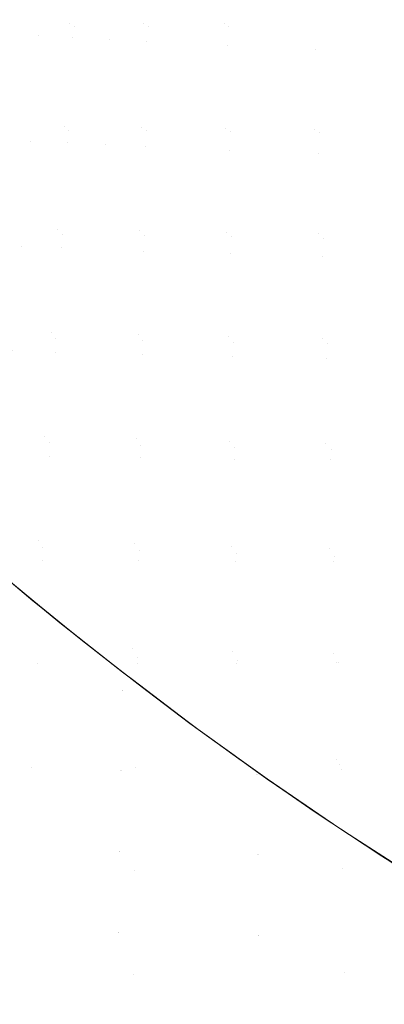
# Model space of a CAD drawing. Units: metres. Extents: x 0.674 to 0.928, y 0.612 to 0.802.
# Drawn here: x 0.732 to 0.759, y 0.649 to 0.723 of the extents above; entities that cross this region are included whole.
import ezdxf

# ---------------------------------------------------------------- set-up
doc = ezdxf.new("R2010")
doc.units = ezdxf.units.M
doc.header["$LTSCALE"] = 2.54
doc.layers.add('Keine', color=7, linetype='Continuous', lineweight=9)

msp = doc.modelspace()

# ---------------------------------------------------------------- linework, layer by layer
at = {"layer": 'Keine', "color": 7, "linetype": 'Continuous', "lineweight": 9}
for points, invisible_edges in [([(0.730452, 0.722289, -0.012735), (0.731201, 0.729918, -0.009654), (0.735802, 0.730006, -0.015153)], 11), ([(0.735802, 0.730006, -0.015153), (0.735403, 0.722328, -0.017745), (0.730452, 0.722289, -0.012735)], 11), ([(0.730764, 0.722108, -0.012902), (0.731525, 0.72981, -0.009771), (0.736139, 0.729896, -0.015251)], 11), ([(0.736139, 0.729896, -0.015251), (0.735734, 0.722144, -0.017886), (0.730764, 0.722108, -0.012902)], 11), ([(0.740992, 0.730057, -0.020436), (0.740867, 0.722338, -0.022559), (0.735403, 0.722328, -0.017745)], 11), ([(0.735403, 0.722328, -0.017745), (0.735802, 0.730006, -0.015153), (0.740992, 0.730057, -0.020436)], 11), ([(0.741339, 0.729946, -0.020517), (0.741213, 0.722151, -0.022674), (0.735734, 0.722144, -0.017886)], 11), ([(0.735734, 0.722144, -0.017886), (0.736139, 0.729896, -0.015251), (0.741339, 0.729946, -0.020517)], 11), ([(0.746782, 0.730074, -0.025418), (0.746858, 0.72232, -0.027097), (0.740867, 0.722338, -0.022559)], 11), ([(0.740867, 0.722338, -0.022559), (0.740992, 0.730057, -0.020436), (0.746782, 0.730074, -0.025418)], 11), ([(0.747137, 0.729961, -0.025481), (0.747215, 0.722132, -0.027188), (0.741213, 0.722151, -0.022674)], 11), ([(0.741213, 0.722151, -0.022674), (0.741339, 0.729946, -0.020517), (0.747137, 0.729961, -0.025481)], 11), ([(0.746858, 0.72232, -0.027097), (0.746782, 0.730074, -0.025418), (0.753159, 0.730063, -0.030003)], 11), ([(0.746858, 0.72232, -0.027097), (0.753159, 0.730063, -0.030003), (0.753608, 0.714504, -0.032696)], 11), ([(0.747215, 0.722132, -0.027188), (0.747137, 0.729961, -0.025481), (0.753519, 0.72995, -0.030051)], 11), ([(0.747215, 0.722132, -0.027188), (0.753519, 0.72995, -0.030051), (0.753975, 0.714238, -0.032786)], 11), ([(0.753608, 0.714504, -0.032696), (0.753159, 0.730063, -0.030003), (0.760095, 0.730038, -0.034094)], 11), ([(0.753975, 0.714238, -0.032786), (0.753519, 0.72995, -0.030051), (0.760457, 0.729923, -0.034128)], 11), ([(0.760095, 0.730038, -0.034094), (0.760692, 0.714434, -0.036013), (0.753608, 0.714504, -0.032696)], 11), ([(0.760457, 0.729923, -0.034128), (0.761064, 0.714167, -0.036077), (0.753975, 0.714238, -0.032786)], 11), ([(0.731374, 0.729488, 0.066131), (0.730625, 0.721608, 0.064269), (0.733061, 0.721463, 0.06675)], 11), ([(0.733061, 0.721463, 0.06675), (0.73362, 0.729349, 0.068867), (0.731374, 0.729488, 0.066131)], 11), ([(0.73362, 0.729349, 0.068867), (0.733061, 0.721463, 0.06675), (0.735622, 0.721311, 0.069189)], 11), ([(0.735622, 0.721311, 0.069189), (0.736011, 0.729199, 0.071556), (0.73362, 0.729349, 0.068867)], 11), ([(0.736011, 0.729199, 0.071556), (0.735622, 0.721311, 0.069189), (0.738309, 0.721156, 0.071577)], 11), ([(0.738309, 0.721156, 0.071577), (0.738548, 0.729043, 0.07419), (0.736011, 0.729199, 0.071556)], 11), ([(0.741178, 0.724932, 0.075382), (0.738548, 0.729043, 0.07419), (0.738309, 0.721156, 0.071577)], 11), ([(0.747087, 0.724616, 0.080054), (0.753655, 0.720405, 0.082414), (0.753424, 0.728263, 0.086147)], 11), ([(0.760651, 0.720146, 0.086044), (0.76035, 0.727985, 0.090152), (0.753424, 0.728263, 0.086147)], 11), ([(0.753424, 0.728263, 0.086147), (0.753655, 0.720405, 0.082414), (0.760651, 0.720146, 0.086044)], 11), ([(0.738309, 0.721156, 0.071577), (0.741123, 0.720999, 0.073904), (0.741178, 0.724932, 0.075382)], 11), ([(0.741178, 0.724932, 0.075382), (0.741123, 0.720999, 0.073904), (0.747137, 0.720692, 0.078339)], 11), ([(0.747137, 0.720692, 0.078339), (0.747087, 0.724616, 0.080054), (0.741178, 0.724932, 0.075382)], 11), ([(0.747087, 0.724616, 0.080054), (0.747137, 0.720692, 0.078339), (0.753655, 0.720405, 0.082414)], 11), ([(0.734965, 0.714674, -0.020647), (0.735403, 0.722328, -0.017745), (0.740867, 0.722338, -0.022559)], 11), ([(0.740867, 0.722338, -0.022559), (0.740736, 0.714631, -0.024935), (0.734965, 0.714674, -0.020647)], 11), ([(0.740736, 0.714631, -0.024935), (0.740867, 0.722338, -0.022559), (0.746858, 0.72232, -0.027097)], 11), ([(0.729621, 0.714696, -0.016181), (0.730452, 0.722289, -0.012735), (0.735403, 0.722328, -0.017745)], 11), ([(0.735403, 0.722328, -0.017745), (0.734965, 0.714674, -0.020647), (0.729621, 0.714696, -0.016181)], 11), ([(0.730625, 0.721608, 0.064269), (0.729805, 0.713749, 0.062165), (0.73245, 0.713609, 0.064362)], 11), ([(0.729921, 0.714442, -0.016398), (0.730764, 0.722108, -0.012902), (0.735734, 0.722144, -0.017886)], 11), ([(0.735734, 0.722144, -0.017886), (0.73529, 0.714415, -0.020829), (0.729921, 0.714442, -0.016398)], 11), ([(0.73245, 0.713609, 0.064362), (0.733061, 0.721463, 0.06675), (0.730625, 0.721608, 0.064269)], 11), ([(0.73529, 0.714415, -0.020829), (0.735734, 0.722144, -0.017886), (0.741213, 0.722151, -0.022674)], 11), ([(0.741213, 0.722151, -0.022674), (0.74108, 0.71437, -0.025085), (0.73529, 0.714415, -0.020829)], 11), ([(0.746858, 0.72232, -0.027097), (0.746951, 0.714572, -0.028977), (0.740736, 0.714631, -0.024935)], 11), ([(0.74108, 0.71437, -0.025085), (0.741213, 0.722151, -0.022674), (0.747215, 0.722132, -0.027188)], 11), ([(0.747215, 0.722132, -0.027188), (0.747309, 0.714308, -0.029096), (0.74108, 0.71437, -0.025085)], 11), ([(0.753608, 0.714504, -0.032696), (0.746951, 0.714572, -0.028977), (0.746858, 0.72232, -0.027097)], 11), ([(0.753975, 0.714238, -0.032786), (0.747309, 0.714308, -0.029096), (0.747215, 0.722132, -0.027188)], 11), ([(0.733061, 0.721463, 0.06675), (0.73245, 0.713609, 0.064362), (0.735199, 0.713467, 0.066522)], 11), ([(0.735199, 0.713467, 0.066522), (0.735622, 0.721311, 0.069189), (0.733061, 0.721463, 0.06675)], 11), ([(0.735622, 0.721311, 0.069189), (0.735199, 0.713467, 0.066522), (0.738051, 0.713324, 0.068636)], 11), ([(0.738051, 0.713324, 0.068636), (0.738309, 0.721156, 0.071577), (0.735622, 0.721311, 0.069189)], 11), ([(0.738309, 0.721156, 0.071577), (0.738051, 0.713324, 0.068636), (0.741009, 0.713183, 0.070696)], 11), ([(0.741009, 0.713183, 0.070696), (0.741123, 0.720999, 0.073904), (0.738309, 0.721156, 0.071577)], 11), ([(0.741123, 0.720999, 0.073904), (0.741009, 0.713183, 0.070696), (0.747247, 0.712913, 0.074623)], 11), ([(0.747247, 0.712913, 0.074623), (0.747137, 0.720692, 0.078339), (0.741123, 0.720999, 0.073904)], 11), ([(0.753911, 0.712666, 0.078231), (0.753655, 0.720405, 0.082414), (0.747137, 0.720692, 0.078339)], 11), ([(0.747137, 0.720692, 0.078339), (0.747247, 0.712913, 0.074623), (0.753911, 0.712666, 0.078231)], 11), ([(0.760982, 0.712447, 0.081446), (0.760651, 0.720146, 0.086044), (0.753655, 0.720405, 0.082414)], 11), ([(0.753655, 0.720405, 0.082414), (0.753911, 0.712666, 0.078231), (0.760982, 0.712447, 0.081446)], 11), ([(0.728735, 0.707113, -0.019867), (0.729621, 0.714696, -0.016181), (0.734965, 0.714674, -0.020647)], 11), ([(0.734965, 0.714674, -0.020647), (0.734502, 0.707023, -0.02375), (0.728735, 0.707113, -0.019867)], 11), ([(0.729023, 0.706784, -0.020131), (0.729921, 0.714442, -0.016398), (0.73529, 0.714415, -0.020829)], 11), ([(0.73529, 0.714415, -0.020829), (0.734821, 0.70669, -0.023973), (0.729023, 0.706784, -0.020131)], 11), ([(0.734502, 0.707023, -0.02375), (0.734965, 0.714674, -0.020647), (0.740736, 0.714631, -0.024935)], 11), ([(0.740736, 0.714631, -0.024935), (0.740602, 0.706925, -0.027477), (0.734502, 0.707023, -0.02375)], 11), ([(0.734821, 0.70669, -0.023973), (0.73529, 0.714415, -0.020829), (0.74108, 0.71437, -0.025085)], 11), ([(0.74108, 0.71437, -0.025085), (0.740944, 0.706587, -0.02766), (0.734821, 0.70669, -0.023973)], 11), ([(0.740602, 0.706925, -0.027477), (0.740736, 0.714631, -0.024935), (0.746951, 0.714572, -0.028977)], 11), ([(0.746951, 0.714572, -0.028977), (0.747056, 0.706822, -0.030989), (0.740602, 0.706925, -0.027477)], 11), ([(0.740944, 0.706587, -0.02766), (0.74108, 0.71437, -0.025085), (0.747309, 0.714308, -0.029096)], 11), ([(0.747309, 0.714308, -0.029096), (0.747416, 0.706482, -0.031133), (0.740944, 0.706587, -0.02766)], 11), ([(0.747056, 0.706822, -0.030989), (0.746951, 0.714572, -0.028977), (0.753608, 0.714504, -0.032696)], 11), ([(0.753608, 0.714504, -0.032696), (0.75387, 0.706722, -0.034218), (0.747056, 0.706822, -0.030989)], 11), ([(0.747416, 0.706482, -0.031133), (0.747309, 0.714308, -0.029096), (0.753975, 0.714238, -0.032786)], 11), ([(0.75387, 0.706722, -0.034218), (0.753608, 0.714504, -0.032696), (0.760692, 0.714434, -0.036013)], 11), ([(0.760692, 0.714434, -0.036013), (0.761037, 0.706629, -0.037098), (0.75387, 0.706722, -0.034218)], 11), ([(0.729805, 0.713749, 0.062165), (0.728943, 0.705911, 0.059884), (0.73181, 0.705785, 0.061779)], 11), ([(0.73181, 0.705785, 0.061779), (0.73245, 0.713609, 0.064362), (0.729805, 0.713749, 0.062165)], 11), ([(0.73245, 0.713609, 0.064362), (0.73181, 0.705785, 0.061779), (0.734756, 0.705661, 0.063642)], 11), ([(0.734756, 0.705661, 0.063642), (0.735199, 0.713467, 0.066522), (0.73245, 0.713609, 0.064362)], 11), ([(0.753975, 0.714238, -0.032786), (0.754241, 0.706379, -0.034327), (0.747416, 0.706482, -0.031133)], 11), ([(0.754241, 0.706379, -0.034327), (0.753975, 0.714238, -0.032786), (0.761064, 0.714167, -0.036077)], 11), ([(0.761064, 0.714167, -0.036077), (0.761414, 0.706285, -0.037176), (0.754241, 0.706379, -0.034327)], 11), ([(0.735199, 0.713467, 0.066522), (0.734756, 0.705661, 0.063642), (0.740891, 0.705424, 0.067244)], 11), ([(0.740891, 0.705424, 0.067244), (0.738051, 0.713324, 0.068636), (0.735199, 0.713467, 0.066522)], 11), ([(0.740891, 0.705424, 0.067244), (0.741009, 0.713183, 0.070696), (0.738051, 0.713324, 0.068636)], 11), ([(0.741009, 0.713183, 0.070696), (0.740891, 0.705424, 0.067244), (0.747366, 0.705208, 0.070633)], 11), ([(0.747366, 0.705208, 0.070633), (0.747247, 0.712913, 0.074623), (0.741009, 0.713183, 0.070696)], 11), ([(0.754183, 0.705018, 0.073748), (0.753911, 0.712666, 0.078231), (0.747247, 0.712913, 0.074623)], 11), ([(0.747247, 0.712913, 0.074623), (0.747366, 0.705208, 0.070633), (0.754183, 0.705018, 0.073748)], 11), ([(0.761333, 0.704853, 0.076525), (0.760982, 0.712447, 0.081446), (0.753911, 0.712666, 0.078231)], 11), ([(0.753911, 0.712666, 0.078231), (0.754183, 0.705018, 0.073748), (0.761333, 0.704853, 0.076525)], 11), ([(0.727816, 0.699515, -0.023669), (0.728735, 0.707113, -0.019867), (0.734502, 0.707023, -0.02375)], 11), ([(0.734502, 0.707023, -0.02375), (0.734025, 0.699359, -0.026952), (0.727816, 0.699515, -0.023669)], 11), ([(0.734025, 0.699359, -0.026952), (0.734502, 0.707023, -0.02375), (0.740602, 0.706925, -0.027477)], 11), ([(0.728094, 0.69911, -0.023974), (0.729023, 0.706784, -0.020131), (0.734821, 0.70669, -0.023973)], 11), ([(0.734821, 0.70669, -0.023973), (0.734338, 0.698948, -0.027209), (0.728094, 0.69911, -0.023974)], 11), ([(0.740602, 0.706925, -0.027477), (0.740467, 0.699206, -0.0301), (0.734025, 0.699359, -0.026952)], 11), ([(0.734338, 0.698948, -0.027209), (0.734821, 0.70669, -0.023973), (0.740944, 0.706587, -0.02766)], 11), ([(0.740944, 0.706587, -0.02766), (0.740808, 0.698791, -0.030311), (0.734338, 0.698948, -0.027209)], 11), ([(0.740467, 0.699206, -0.0301), (0.740602, 0.706925, -0.027477), (0.747056, 0.706822, -0.030989)], 11), ([(0.747056, 0.706822, -0.030989), (0.74717, 0.699062, -0.033064), (0.740467, 0.699206, -0.0301)], 11), ([(0.740808, 0.698791, -0.030311), (0.740944, 0.706587, -0.02766), (0.747416, 0.706482, -0.031133)], 11), ([(0.747416, 0.706482, -0.031133), (0.747532, 0.698644, -0.033231), (0.740808, 0.698791, -0.030311)], 11), ([(0.74717, 0.699062, -0.033064), (0.747056, 0.706822, -0.030989), (0.75387, 0.706722, -0.034218)], 11), ([(0.75387, 0.706722, -0.034218), (0.754146, 0.698932, -0.035788), (0.74717, 0.699062, -0.033064)], 11), ([(0.747532, 0.698644, -0.033231), (0.747416, 0.706482, -0.031133), (0.754241, 0.706379, -0.034327)], 11), ([(0.754241, 0.706379, -0.034327), (0.754521, 0.698512, -0.035915), (0.747532, 0.698644, -0.033231)], 11), ([(0.754146, 0.698932, -0.035788), (0.75387, 0.706722, -0.034218), (0.761037, 0.706629, -0.037098)], 11), ([(0.761037, 0.706629, -0.037098), (0.761398, 0.698818, -0.038217), (0.754146, 0.698932, -0.035788)], 11), ([(0.754521, 0.698512, -0.035915), (0.754241, 0.706379, -0.034327), (0.761414, 0.706285, -0.037176)], 11), ([(0.761414, 0.706285, -0.037176), (0.761779, 0.698396, -0.038307), (0.754521, 0.698512, -0.035915)], 11), ([(0.731153, 0.697991, 0.059082), (0.73181, 0.705785, 0.061779), (0.728943, 0.705911, 0.059884)], 11), ([(0.73181, 0.705785, 0.061779), (0.731153, 0.697991, 0.059082), (0.734302, 0.697891, 0.060643)], 11), ([(0.734302, 0.697891, 0.060643), (0.734756, 0.705661, 0.063642), (0.73181, 0.705785, 0.061779)], 11), ([(0.734756, 0.705661, 0.063642), (0.734302, 0.697891, 0.060643), (0.740771, 0.697712, 0.063661)], 11), ([(0.740771, 0.697712, 0.063661), (0.740891, 0.705424, 0.067244), (0.734756, 0.705661, 0.063642)], 11), ([(0.740891, 0.705424, 0.067244), (0.740771, 0.697712, 0.063661), (0.747487, 0.697559, 0.066502)], 11), ([(0.747487, 0.697559, 0.066502), (0.747366, 0.705208, 0.070633), (0.740891, 0.705424, 0.067244)], 11), ([(0.75446, 0.697433, 0.069113), (0.754183, 0.705018, 0.073748), (0.747366, 0.705208, 0.070633)], 11), ([(0.747366, 0.705208, 0.070633), (0.747487, 0.697559, 0.066502), (0.75446, 0.697433, 0.069113)], 11), ([(0.761691, 0.69733, 0.071442), (0.761333, 0.704853, 0.076525), (0.754183, 0.705018, 0.073748)], 11), ([(0.754183, 0.705018, 0.073748), (0.75446, 0.697433, 0.069113), (0.761691, 0.69733, 0.071442)], 11), ([(0.726887, 0.691881, -0.027468), (0.727816, 0.699515, -0.023669), (0.734025, 0.699359, -0.026952)], 11), ([(0.734025, 0.699359, -0.026952), (0.733543, 0.691664, -0.03015), (0.726887, 0.691881, -0.027468)], 11), ([(0.727156, 0.691396, -0.027805), (0.728094, 0.69911, -0.023974), (0.734338, 0.698948, -0.027209)], 11), ([(0.734338, 0.698948, -0.027209), (0.733853, 0.691174, -0.030433), (0.727156, 0.691396, -0.027805)], 11), ([(0.733543, 0.691664, -0.03015), (0.734025, 0.699359, -0.026952), (0.740467, 0.699206, -0.0301)], 11), ([(0.740467, 0.699206, -0.0301), (0.740332, 0.691463, -0.032719), (0.733543, 0.691664, -0.03015)], 11), ([(0.733853, 0.691174, -0.030433), (0.734338, 0.698948, -0.027209), (0.740808, 0.698791, -0.030311)], 11), ([(0.740332, 0.691463, -0.032719), (0.740467, 0.699206, -0.0301), (0.74717, 0.699062, -0.033064)], 11), ([(0.74717, 0.699062, -0.033064), (0.747286, 0.691283, -0.035136), (0.740332, 0.691463, -0.032719)], 11), ([(0.747286, 0.691283, -0.035136), (0.74717, 0.699062, -0.033064), (0.754146, 0.698932, -0.035788)], 11), ([(0.754146, 0.698932, -0.035788), (0.754426, 0.691128, -0.037356), (0.747286, 0.691283, -0.035136)], 11), ([(0.754426, 0.691128, -0.037356), (0.754146, 0.698932, -0.035788), (0.761398, 0.698818, -0.038217)], 11), ([(0.740808, 0.698791, -0.030311), (0.740672, 0.69097, -0.032951), (0.733853, 0.691174, -0.030433)], 11), ([(0.740672, 0.69097, -0.032951), (0.740808, 0.698791, -0.030311), (0.747532, 0.698644, -0.033231)], 11), ([(0.747532, 0.698644, -0.033231), (0.747649, 0.690788, -0.03532), (0.740672, 0.69097, -0.032951)], 11), ([(0.747649, 0.690788, -0.03532), (0.747532, 0.698644, -0.033231), (0.754521, 0.698512, -0.035915)], 11), ([(0.754521, 0.698512, -0.035915), (0.754804, 0.69063, -0.037495), (0.747649, 0.690788, -0.03532)], 11), ([(0.761398, 0.698818, -0.038217), (0.761763, 0.690997, -0.039334), (0.754426, 0.691128, -0.037356)], 11), ([(0.754804, 0.69063, -0.037495), (0.754521, 0.698512, -0.035915), (0.761779, 0.698396, -0.038307)], 11), ([(0.761779, 0.698396, -0.038307), (0.762148, 0.690498, -0.039433), (0.754804, 0.69063, -0.037495)], 11), ([(0.72717, 0.690307, 0.055069), (0.733845, 0.69015, 0.057619), (0.731153, 0.697991, 0.059082)], 11), ([(0.733845, 0.69015, 0.057619), (0.734302, 0.697891, 0.060643), (0.731153, 0.697991, 0.059082)], 11), ([(0.734302, 0.697891, 0.060643), (0.733845, 0.69015, 0.057619), (0.740648, 0.690032, 0.060062)], 11), ([(0.740648, 0.690032, 0.060062), (0.740771, 0.697712, 0.063661), (0.734302, 0.697891, 0.060643)], 11), ([(0.740771, 0.697712, 0.063661), (0.740648, 0.690032, 0.060062), (0.747605, 0.689945, 0.062361)], 11), ([(0.747605, 0.689945, 0.062361), (0.747487, 0.697559, 0.066502), (0.740771, 0.697712, 0.063661)], 11), ([(0.754735, 0.689883, 0.064475), (0.75446, 0.697433, 0.069113), (0.747487, 0.697559, 0.066502)], 11), ([(0.747487, 0.697559, 0.066502), (0.747605, 0.689945, 0.062361), (0.754735, 0.689883, 0.064475)], 11), ([(0.761691, 0.69733, 0.071442), (0.75446, 0.697433, 0.069113), (0.754735, 0.689883, 0.064475)], 11), ([(0.754735, 0.689883, 0.064475), (0.762389, 0.68236, 0.061443), (0.761691, 0.69733, 0.071442)], 11), ([(0.726887, 0.691881, -0.027468), (0.733543, 0.691664, -0.03015), (0.726437, 0.684669, -0.031043)], 11), ([(0.727037, 0.684149, -0.031466), (0.726437, 0.684669, -0.031043), (0.733543, 0.691664, -0.03015)], 10), ([(0.733543, 0.691664, -0.03015), (0.73307, 0.683924, -0.033246), (0.727037, 0.684149, -0.031466)], 11), ([(0.73307, 0.683924, -0.033246), (0.733543, 0.691664, -0.03015), (0.740332, 0.691463, -0.032719)], 11), ([(0.727156, 0.691396, -0.027805), (0.733853, 0.691174, -0.030433), (0.726476, 0.684655, -0.031061)], 11), ([(0.72679, 0.684365, -0.031293), (0.726476, 0.684655, -0.031061), (0.733853, 0.691174, -0.030433)], 10), ([(0.727726, 0.683566, -0.031899), (0.72679, 0.684365, -0.031293), (0.733853, 0.691174, -0.030433)], 10), ([(0.733853, 0.691174, -0.030433), (0.733376, 0.683354, -0.033545), (0.727726, 0.683566, -0.031899)], 11), ([(0.740332, 0.691463, -0.032719), (0.740199, 0.683685, -0.035254), (0.73307, 0.683924, -0.033246)], 11), ([(0.733376, 0.683354, -0.033545), (0.733853, 0.691174, -0.030433), (0.740672, 0.69097, -0.032951)], 11), ([(0.740672, 0.69097, -0.032951), (0.740538, 0.683112, -0.035498), (0.733376, 0.683354, -0.033545)], 11), ([(0.740199, 0.683685, -0.035254), (0.740332, 0.691463, -0.032719), (0.747286, 0.691283, -0.035136)], 11), ([(0.747286, 0.691283, -0.035136), (0.7474, 0.68348, -0.037141), (0.740199, 0.683685, -0.035254)], 11), ([(0.740538, 0.683112, -0.035498), (0.740672, 0.69097, -0.032951), (0.747649, 0.690788, -0.03532)], 11), ([(0.7474, 0.68348, -0.037141), (0.747286, 0.691283, -0.035136), (0.754426, 0.691128, -0.037356)], 11), ([(0.754426, 0.691128, -0.037356), (0.7547, 0.683307, -0.038873), (0.7474, 0.68348, -0.037141)], 11), ([(0.7547, 0.683307, -0.038873), (0.754426, 0.691128, -0.037356), (0.761763, 0.690997, -0.039334)], 11), ([(0.761763, 0.690997, -0.039334), (0.762119, 0.683166, -0.040414), (0.7547, 0.683307, -0.038873)], 11), ([(0.72717, 0.690307, 0.055069), (0.726299, 0.682539, 0.052695), (0.733395, 0.68243, 0.054672)], 11), ([(0.733395, 0.68243, 0.054672), (0.733845, 0.69015, 0.057619), (0.72717, 0.690307, 0.055069)], 11), ([(0.733845, 0.69015, 0.057619), (0.733395, 0.68243, 0.054672), (0.740523, 0.68237, 0.056565)], 11), ([(0.740523, 0.68237, 0.056565), (0.740648, 0.690032, 0.060062), (0.733845, 0.69015, 0.057619)], 11), ([(0.747649, 0.690788, -0.03532), (0.747763, 0.682905, -0.037334), (0.740538, 0.683112, -0.035498)], 11), ([(0.747763, 0.682905, -0.037334), (0.747649, 0.690788, -0.03532), (0.754804, 0.69063, -0.037495)], 11), ([(0.754804, 0.69063, -0.037495), (0.755078, 0.682731, -0.039019), (0.747763, 0.682905, -0.037334)], 11), ([(0.755078, 0.682731, -0.039019), (0.754804, 0.69063, -0.037495), (0.762148, 0.690498, -0.039433)], 11), ([(0.762148, 0.690498, -0.039433), (0.762506, 0.682589, -0.040518), (0.755078, 0.682731, -0.039019)], 11), ([(0.740648, 0.690032, 0.060062), (0.740523, 0.68237, 0.056565), (0.747716, 0.682344, 0.058346)], 11), ([(0.747716, 0.682344, 0.058346), (0.747605, 0.689945, 0.062361), (0.740648, 0.690032, 0.060062)], 11), ([(0.754998, 0.682343, 0.059983), (0.754735, 0.689883, 0.064475), (0.747605, 0.689945, 0.062361)], 11), ([(0.747605, 0.689945, 0.062361), (0.747716, 0.682344, 0.058346), (0.754998, 0.682343, 0.059983)], 11), ([(0.754735, 0.689883, 0.064475), (0.754998, 0.682343, 0.059983), (0.762389, 0.68236, 0.061443)], 11), ([(0.727196, 0.684011, -0.031578), (0.727037, 0.684149, -0.031466), (0.73307, 0.683924, -0.033246)], 10), ([(0.730252, 0.681403, -0.033555), (0.727196, 0.684011, -0.031578), (0.73307, 0.683924, -0.033246)], 10), ([(0.7307, 0.681028, -0.033822), (0.727726, 0.683566, -0.031899), (0.733376, 0.683354, -0.033545)], 10), ([(0.73307, 0.683924, -0.033246), (0.732823, 0.679288, -0.034951), (0.730252, 0.681403, -0.033555)], 9), ([(0.732823, 0.679288, -0.034951), (0.73307, 0.683924, -0.033246), (0.740199, 0.683685, -0.035254)], 11), ([(0.740199, 0.683685, -0.035254), (0.734781, 0.677677, -0.036015), (0.732823, 0.679288, -0.034951)], 9), ([(0.736937, 0.675971, -0.036961), (0.734781, 0.677677, -0.036015), (0.740199, 0.683685, -0.035254)], 10), ([(0.740199, 0.683685, -0.035254), (0.740069, 0.675865, -0.037624), (0.736937, 0.675971, -0.036961)], 11), ([(0.740069, 0.675865, -0.037624), (0.740199, 0.683685, -0.035254), (0.7474, 0.68348, -0.037141)], 11), ([(0.733376, 0.683354, -0.033545), (0.73315, 0.679022, -0.03512), (0.7307, 0.681028, -0.033822)], 9), ([(0.73315, 0.679022, -0.03512), (0.733376, 0.683354, -0.033545), (0.740538, 0.683112, -0.035498)], 11), ([(0.740538, 0.683112, -0.035498), (0.735384, 0.677192, -0.036305), (0.73315, 0.679022, -0.03512)], 9), ([(0.737783, 0.675298, -0.037342), (0.735384, 0.677192, -0.036305), (0.740538, 0.683112, -0.035498)], 10), ([(0.740538, 0.683112, -0.035498), (0.740407, 0.67521, -0.037869), (0.737783, 0.675298, -0.037342)], 11), ([(0.7474, 0.68348, -0.037141), (0.747504, 0.675645, -0.039014), (0.740069, 0.675865, -0.037624)], 11), ([(0.740407, 0.67521, -0.037869), (0.740538, 0.683112, -0.035498), (0.747763, 0.682905, -0.037334)], 11), ([(0.747763, 0.682905, -0.037334), (0.747867, 0.674989, -0.039208), (0.740407, 0.67521, -0.037869)], 11), ([(0.747504, 0.675645, -0.039014), (0.7474, 0.68348, -0.037141), (0.7547, 0.683307, -0.038873)], 11), ([(0.7547, 0.683307, -0.038873), (0.754956, 0.675465, -0.040289), (0.747504, 0.675645, -0.039014)], 11), ([(0.747867, 0.674989, -0.039208), (0.747763, 0.682905, -0.037334), (0.755078, 0.682731, -0.039019)], 11), ([(0.754956, 0.675465, -0.040289), (0.7547, 0.683307, -0.038873), (0.762119, 0.683166, -0.040414)], 11), ([(0.762119, 0.683166, -0.040414), (0.762454, 0.67532, -0.041422), (0.754956, 0.675465, -0.040289)], 11), ([(0.726299, 0.682539, 0.052695), (0.725469, 0.674784, 0.050455), (0.732963, 0.67472, 0.051902)], 11), ([(0.732963, 0.67472, 0.051902), (0.733395, 0.68243, 0.054672), (0.726299, 0.682539, 0.052695)], 11), ([(0.733395, 0.68243, 0.054672), (0.732963, 0.67472, 0.051902), (0.740399, 0.674711, 0.053286)], 11), ([(0.740399, 0.674711, 0.053286), (0.740523, 0.68237, 0.056565), (0.733395, 0.68243, 0.054672)], 11), ([(0.740523, 0.68237, 0.056565), (0.740399, 0.674711, 0.053286), (0.747815, 0.674737, 0.054588)], 11), ([(0.747815, 0.674737, 0.054588), (0.747716, 0.682344, 0.058346), (0.740523, 0.68237, 0.056565)], 11), ([(0.755242, 0.674786, 0.055783), (0.754998, 0.682343, 0.059983), (0.747716, 0.682344, 0.058346)], 11), ([(0.747716, 0.682344, 0.058346), (0.747815, 0.674737, 0.054588), (0.755242, 0.674786, 0.055783)], 11), ([(0.755078, 0.682731, -0.039019), (0.755335, 0.674809, -0.040435), (0.747867, 0.674989, -0.039208)], 11), ([(0.762389, 0.68236, 0.061443), (0.754998, 0.682343, 0.059983), (0.755242, 0.674786, 0.055783)], 11), ([(0.755335, 0.674809, -0.040435), (0.755078, 0.682731, -0.039019), (0.762506, 0.682589, -0.040518)], 11), ([(0.755242, 0.674786, 0.055783), (0.77023, 0.674916, 0.057762), (0.762389, 0.68236, 0.061443)], 11), ([(0.762506, 0.682589, -0.040518), (0.762841, 0.674664, -0.041527), (0.755335, 0.674809, -0.040435)], 11), ([(0.729725, 0.678967, -0.034451), (0.729942, 0.681667, -0.033358), (0.732901, 0.679205, -0.035056)], 9), ([(0.729773, 0.678968, -0.034469), (0.729997, 0.681625, -0.03338), (0.732648, 0.679413, -0.03492)], 9), ([(0.732901, 0.679205, -0.035056), (0.733367, 0.678829, -0.035284), (0.729725, 0.678967, -0.034451)], 10), ([(0.732648, 0.679413, -0.03492), (0.733368, 0.67883, -0.035277), (0.729773, 0.678968, -0.034469)], 10), ([(0.729281, 0.673065, -0.036691), (0.729725, 0.678967, -0.034451), (0.733367, 0.678829, -0.035284)], 11), ([(0.733367, 0.678829, -0.035284), (0.736645, 0.676186, -0.036886), (0.729281, 0.673065, -0.036691)], 10), ([(0.729319, 0.673068, -0.036716), (0.729773, 0.678968, -0.034469), (0.733368, 0.67883, -0.035277)], 11), ([(0.733368, 0.67883, -0.035277), (0.736341, 0.676427, -0.036749), (0.729319, 0.673068, -0.036716)], 10), ([(0.729281, 0.673065, -0.036691), (0.736645, 0.676186, -0.036886), (0.739315, 0.674097, -0.037981)], 9), ([(0.729319, 0.673068, -0.036716), (0.736341, 0.676427, -0.036749), (0.739363, 0.674062, -0.037993)], 9), ([(0.739369, 0.674047, -0.038028), (0.736937, 0.675971, -0.036961), (0.740069, 0.675865, -0.037624)], 10), ([(0.740069, 0.675865, -0.037624), (0.74004, 0.673537, -0.038259), (0.739369, 0.674047, -0.038028)], 9), ([(0.74004, 0.673537, -0.038259), (0.740069, 0.675865, -0.037624), (0.747504, 0.675645, -0.039014)], 11), ([(0.747504, 0.675645, -0.039014), (0.744745, 0.669965, -0.03988), (0.74004, 0.673537, -0.038259)], 9), ([(0.747504, 0.675645, -0.039014), (0.747605, 0.667907, -0.040623), (0.744745, 0.669965, -0.03988)], 9), ([(0.747796, 0.667769, -0.040673), (0.747504, 0.675645, -0.039014), (0.754956, 0.675465, -0.040289)], 11), ([(0.747796, 0.667769, -0.040673), (0.747605, 0.667907, -0.040623), (0.747504, 0.675645, -0.039014)], 10), ([(0.754956, 0.675465, -0.040289), (0.755185, 0.667597, -0.041557), (0.747796, 0.667769, -0.040673)], 11), ([(0.755185, 0.667597, -0.041557), (0.754956, 0.675465, -0.040289), (0.762454, 0.67532, -0.041422)], 11), ([(0.725469, 0.674784, 0.050455), (0.724712, 0.667033, 0.048434), (0.732566, 0.667007, 0.04941)], 11), ([(0.732566, 0.667007, 0.04941), (0.732963, 0.67472, 0.051902), (0.725469, 0.674784, 0.050455)], 11), ([(0.732963, 0.67472, 0.051902), (0.732566, 0.667007, 0.04941), (0.740282, 0.667037, 0.050343)], 11), ([(0.740282, 0.667037, 0.050343), (0.740399, 0.674711, 0.053286), (0.732963, 0.67472, 0.051902)], 11), ([(0.739353, 0.674059, -0.038021), (0.737783, 0.675298, -0.037342), (0.740407, 0.67521, -0.037869)], 10), ([(0.740407, 0.67521, -0.037869), (0.740389, 0.673273, -0.038379), (0.739353, 0.674059, -0.038021)], 9), ([(0.740282, 0.667037, 0.050343), (0.755459, 0.667188, 0.052023), (0.747815, 0.674737, 0.054588)], 11), ([(0.747815, 0.674737, 0.054588), (0.740399, 0.674711, 0.053286), (0.740282, 0.667037, 0.050343)], 11), ([(0.740389, 0.673273, -0.038379), (0.740407, 0.67521, -0.037869), (0.747867, 0.674989, -0.039208)], 11), ([(0.747867, 0.674989, -0.039208), (0.744739, 0.669969, -0.039878), (0.740389, 0.673273, -0.038379)], 9), ([(0.747867, 0.674989, -0.039208), (0.747961, 0.66765, -0.040715), (0.744739, 0.669969, -0.039878)], 9), ([(0.755459, 0.667188, 0.052023), (0.755242, 0.674786, 0.055783), (0.747815, 0.674737, 0.054588)], 11), ([(0.747961, 0.66765, -0.040715), (0.747867, 0.674989, -0.039208), (0.755335, 0.674809, -0.040435)], 11), ([(0.755335, 0.674809, -0.040435), (0.748845, 0.667014, -0.040945), (0.747961, 0.66765, -0.040715)], 9), ([(0.755335, 0.674809, -0.040435), (0.755563, 0.666862, -0.041696), (0.748845, 0.667014, -0.040945)], 11), ([(0.762454, 0.67532, -0.041422), (0.762756, 0.667458, -0.042325), (0.755185, 0.667597, -0.041557)], 11), ([(0.770529, 0.667379, 0.053352), (0.77023, 0.674916, 0.057762), (0.755242, 0.674786, 0.055783)], 11), ([(0.755242, 0.674786, 0.055783), (0.755459, 0.667188, 0.052023), (0.770529, 0.667379, 0.053352)], 11), ([(0.755563, 0.666862, -0.041696), (0.755335, 0.674809, -0.040435), (0.762841, 0.674664, -0.041527)], 11), ([(0.739315, 0.674097, -0.037981), (0.739279, 0.6727, -0.038398), (0.729281, 0.673065, -0.036691)], 11), ([(0.739363, 0.674062, -0.037993), (0.739324, 0.672701, -0.038408), (0.729319, 0.673068, -0.036716)], 11), ([(0.739279, 0.6727, -0.038398), (0.739315, 0.674097, -0.037981), (0.740286, 0.673338, -0.03838)], 9), ([(0.739324, 0.672701, -0.038408), (0.739363, 0.674062, -0.037993), (0.740467, 0.673198, -0.038447)], 9), ([(0.770719, 0.666618, -0.043045), (0.755563, 0.666862, -0.041696), (0.762841, 0.674664, -0.041527)], 11), ([(0.740286, 0.673338, -0.03838), (0.741209, 0.672638, -0.038694), (0.739279, 0.6727, -0.038398)], 10), ([(0.728873, 0.667114, -0.038726), (0.729281, 0.673065, -0.036691), (0.739279, 0.6727, -0.038398)], 11), ([(0.739279, 0.6727, -0.038398), (0.739171, 0.666749, -0.039973), (0.728873, 0.667114, -0.038726)], 11), ([(0.728902, 0.667119, -0.038755), (0.729319, 0.673068, -0.036716), (0.739324, 0.672701, -0.038408)], 11), ([(0.739324, 0.672701, -0.038408), (0.739209, 0.666753, -0.039989), (0.728902, 0.667119, -0.038755)], 11), ([(0.739171, 0.666749, -0.039973), (0.739279, 0.6727, -0.038398), (0.741209, 0.672638, -0.038694)], 11), ([(0.741209, 0.672638, -0.038694), (0.74432, 0.67028, -0.039751), (0.739171, 0.666749, -0.039973)], 10), ([(0.739209, 0.666753, -0.039989), (0.739324, 0.672701, -0.038408), (0.741206, 0.67264, -0.038694)], 11), ([(0.741206, 0.67264, -0.038694), (0.7449, 0.66985, -0.039926), (0.739209, 0.666753, -0.039989)], 10), ([(0.740467, 0.673198, -0.038447), (0.741206, 0.67264, -0.038694), (0.739324, 0.672701, -0.038408)], 10), ([(0.74432, 0.67028, -0.039751), (0.748987, 0.666895, -0.041014), (0.739171, 0.666749, -0.039973)], 10), ([(0.739209, 0.666753, -0.039989), (0.7449, 0.66985, -0.039926), (0.749313, 0.666669, -0.041081)], 9), ([(0.750048, 0.666148, -0.041258), (0.747796, 0.667769, -0.040673), (0.755185, 0.667597, -0.041557)], 10), ([(0.755185, 0.667597, -0.041557), (0.755316, 0.662564, -0.042254), (0.750048, 0.666148, -0.041258)], 9), ([(0.755316, 0.662564, -0.042254), (0.755185, 0.667597, -0.041557), (0.762756, 0.667458, -0.042325)], 11), ([(0.762756, 0.667458, -0.042325), (0.755827, 0.662216, -0.042351), (0.755316, 0.662564, -0.042254)], 9), ([(0.762756, 0.667458, -0.042325), (0.759846, 0.659626, -0.042866), (0.755827, 0.662216, -0.042351)], 9), ([(0.732566, 0.667007, 0.04941), (0.724712, 0.667033, 0.048434), (0.72406, 0.659276, 0.046718)], 11), ([(0.72406, 0.659276, 0.046718), (0.740177, 0.659332, 0.047851), (0.732566, 0.667007, 0.04941)], 11), ([(0.728511, 0.661108, -0.040509), (0.728873, 0.667114, -0.038726), (0.739171, 0.666749, -0.039973)], 11), ([(0.739171, 0.666749, -0.039973), (0.739074, 0.660763, -0.041353), (0.728511, 0.661108, -0.040509)], 11), ([(0.728533, 0.661115, -0.040541), (0.728902, 0.667119, -0.038755), (0.739209, 0.666753, -0.039989)], 11), ([(0.739209, 0.666753, -0.039989), (0.739105, 0.660768, -0.041372), (0.728533, 0.661115, -0.040541)], 11), ([(0.740177, 0.659332, 0.047851), (0.740282, 0.667037, 0.050343), (0.732566, 0.667007, 0.04941)], 11), ([(0.739074, 0.660763, -0.041353), (0.739171, 0.666749, -0.039973), (0.749275, 0.666466, -0.041122)], 11), ([(0.739105, 0.660768, -0.041372), (0.739209, 0.666753, -0.039989), (0.749314, 0.666468, -0.041126)], 11), ([(0.749275, 0.666466, -0.041122), (0.739171, 0.666749, -0.039973), (0.748987, 0.666895, -0.041014)], 11), ([(0.749313, 0.666669, -0.041081), (0.749314, 0.666468, -0.041126), (0.739209, 0.666753, -0.039989)], 11), ([(0.740282, 0.667037, 0.050343), (0.740177, 0.659332, 0.047851), (0.755641, 0.659523, 0.048845)], 11), ([(0.755641, 0.659523, 0.048845), (0.755459, 0.667188, 0.052023), (0.740282, 0.667037, 0.050343)], 11), ([(0.75007, 0.666133, -0.041263), (0.748845, 0.667014, -0.040945), (0.755563, 0.666862, -0.041696)], 10), ([(0.748987, 0.666895, -0.041014), (0.749273, 0.666697, -0.041073), (0.749275, 0.666466, -0.041122)], 10), ([(0.749619, 0.666458, -0.041146), (0.749275, 0.666466, -0.041122), (0.749273, 0.666697, -0.041073)], 3), ([(0.749603, 0.66646, -0.041157), (0.749314, 0.666468, -0.041126), (0.749313, 0.666669, -0.041081)], 3), ([(0.755563, 0.666862, -0.041696), (0.755677, 0.662319, -0.042321), (0.75007, 0.666133, -0.041263)], 9), ([(0.770783, 0.659742, 0.04963), (0.770529, 0.667379, 0.053352), (0.755459, 0.667188, 0.052023)], 11), ([(0.755459, 0.667188, 0.052023), (0.755641, 0.659523, 0.048845), (0.770783, 0.659742, 0.04963)], 11), ([(0.755883, 0.662179, -0.042359), (0.755563, 0.666862, -0.041696), (0.770719, 0.666618, -0.043045)], 11), ([(0.755883, 0.662179, -0.042359), (0.755677, 0.662319, -0.042321), (0.755563, 0.666862, -0.041696)], 10), ([(0.749275, 0.666466, -0.041122), (0.749354, 0.660498, -0.042129), (0.739074, 0.660763, -0.041353)], 11), ([(0.749314, 0.666468, -0.041126), (0.749388, 0.660502, -0.042138), (0.739105, 0.660768, -0.041372)], 11), ([(0.749354, 0.660498, -0.042129), (0.749275, 0.666466, -0.041122), (0.749619, 0.666458, -0.041146)], 11), ([(0.749388, 0.660502, -0.042138), (0.749314, 0.666468, -0.041126), (0.749603, 0.66646, -0.041157)], 11), ([(0.749619, 0.666458, -0.041146), (0.753561, 0.663731, -0.041967), (0.749354, 0.660498, -0.042129)], 10), ([(0.749603, 0.66646, -0.041157), (0.749624, 0.666445, -0.041162), (0.749388, 0.660502, -0.042138)], 10), ([(0.749388, 0.660502, -0.042138), (0.749624, 0.666445, -0.041162), (0.75423, 0.66328, -0.042086)], 9), ([(0.770719, 0.666618, -0.043045), (0.761134, 0.658797, -0.043029), (0.755883, 0.662179, -0.042359)], 9), ([(0.749354, 0.660498, -0.042129), (0.753561, 0.663731, -0.041967), (0.758591, 0.660407, -0.04275)], 9), ([(0.75423, 0.66328, -0.042086), (0.758737, 0.660321, -0.042756), (0.749388, 0.660502, -0.042138)], 10), ([(0.728206, 0.655041, -0.041996), (0.728511, 0.661108, -0.040509), (0.739074, 0.660763, -0.041353)], 11), ([(0.728223, 0.655048, -0.042026), (0.728533, 0.661115, -0.040541), (0.739105, 0.660768, -0.041372)], 11), ([(0.739074, 0.660763, -0.041353), (0.738991, 0.654737, -0.042501), (0.728206, 0.655041, -0.041996)], 11), ([(0.739105, 0.660768, -0.041372), (0.739017, 0.654743, -0.042521), (0.728223, 0.655048, -0.042026)], 11), ([(0.738991, 0.654737, -0.042501), (0.739074, 0.660763, -0.041353), (0.749354, 0.660498, -0.042129)], 11), ([(0.749354, 0.660498, -0.042129), (0.749418, 0.654507, -0.042966), (0.738991, 0.654737, -0.042501)], 11), ([(0.739017, 0.654743, -0.042521), (0.739105, 0.660768, -0.041372), (0.749388, 0.660502, -0.042138)], 11), ([(0.749388, 0.660502, -0.042138), (0.749448, 0.654513, -0.042978), (0.739017, 0.654743, -0.042521)], 11), ([(0.749418, 0.654507, -0.042966), (0.749354, 0.660498, -0.042129), (0.758734, 0.660317, -0.042766)], 11), ([(0.758591, 0.660407, -0.04275), (0.758734, 0.660317, -0.042766), (0.749354, 0.660498, -0.042129)], 10), ([(0.749448, 0.654513, -0.042978), (0.749388, 0.660502, -0.042138), (0.758737, 0.660321, -0.042756)], 11), ([(0.758734, 0.660317, -0.042766), (0.759595, 0.654341, -0.043376), (0.749418, 0.654507, -0.042966)], 11), ([(0.758737, 0.660321, -0.042756), (0.759346, 0.65992, -0.042847), (0.749448, 0.654513, -0.042978)], 10), ([(0.758734, 0.660317, -0.042766), (0.759464, 0.659854, -0.042846), (0.759595, 0.654341, -0.043376)], 10), ([(0.740093, 0.651579, 0.045921), (0.740177, 0.659332, 0.047851), (0.72406, 0.659276, 0.046718)], 11), ([(0.740177, 0.659332, 0.047851), (0.740093, 0.651579, 0.045921), (0.755781, 0.651767, 0.04639)], 11), ([(0.755781, 0.651767, 0.04639), (0.755641, 0.659523, 0.048845), (0.740177, 0.659332, 0.047851)], 11), ([(0.749448, 0.654513, -0.042978), (0.759346, 0.65992, -0.042847), (0.759495, 0.659827, -0.042863)], 9), ([(0.759495, 0.659827, -0.042863), (0.759625, 0.654347, -0.043381), (0.749448, 0.654513, -0.042978)], 11), ([(0.77098, 0.651971, 0.046759), (0.770783, 0.659742, 0.04963), (0.755641, 0.659523, 0.048845)], 11), ([(0.755641, 0.659523, 0.048845), (0.755781, 0.651767, 0.04639), (0.77098, 0.651971, 0.046759)], 11), ([(0.72406, 0.659276, 0.046718), (0.723549, 0.6515, 0.045387), (0.740093, 0.651579, 0.045921)], 11), ([(0.72797, 0.648906, -0.04314), (0.728206, 0.655041, -0.041996), (0.738991, 0.654737, -0.042501)], 11), ([(0.727984, 0.648913, -0.043164), (0.728223, 0.655048, -0.042026), (0.739017, 0.654743, -0.042521)], 11), ([(0.738991, 0.654737, -0.042501), (0.738925, 0.648668, -0.043384), (0.72797, 0.648906, -0.04314)], 11), ([(0.739017, 0.654743, -0.042521), (0.738948, 0.648675, -0.043402), (0.727984, 0.648913, -0.043164)], 11), ([(0.738925, 0.648668, -0.043384), (0.738991, 0.654737, -0.042501), (0.749418, 0.654507, -0.042966)], 11), ([(0.759706, 0.648362, -0.043808), (0.738925, 0.648668, -0.043384), (0.749418, 0.654507, -0.042966)], 11), ([(0.738948, 0.648675, -0.043402), (0.739017, 0.654743, -0.042521), (0.749448, 0.654513, -0.042978)], 11), ([(0.759733, 0.64837, -0.043814), (0.738948, 0.648675, -0.043402), (0.749448, 0.654513, -0.042978)], 11), ([(0.749418, 0.654507, -0.042966), (0.759595, 0.654341, -0.043376), (0.759706, 0.648362, -0.043808)], 11), ([(0.749448, 0.654513, -0.042978), (0.759625, 0.654347, -0.043381), (0.759733, 0.64837, -0.043814)], 11), ([(0.723549, 0.6515, 0.045387), (0.723212, 0.643694, 0.044519), (0.740035, 0.643758, 0.044665)], 11), ([(0.740035, 0.643758, 0.044665), (0.740093, 0.651579, 0.045921), (0.723549, 0.6515, 0.045387)], 11), ([(0.740093, 0.651579, 0.045921), (0.740035, 0.643758, 0.044665), (0.755871, 0.643891, 0.044794)], 11), ([(0.755871, 0.643891, 0.044794), (0.755781, 0.651767, 0.04639), (0.740093, 0.651579, 0.045921)], 11), ([(0.771107, 0.64403, 0.044895), (0.77098, 0.651971, 0.046759), (0.755781, 0.651767, 0.04639)], 11), ([(0.755781, 0.651767, 0.04639), (0.755871, 0.643891, 0.044794), (0.771107, 0.64403, 0.044895)], 11)]:
    msp.add_3dface(points, dxfattribs=dict(at, invisible_edges=invisible_edges))

doc.saveas('drawing.dxf')
